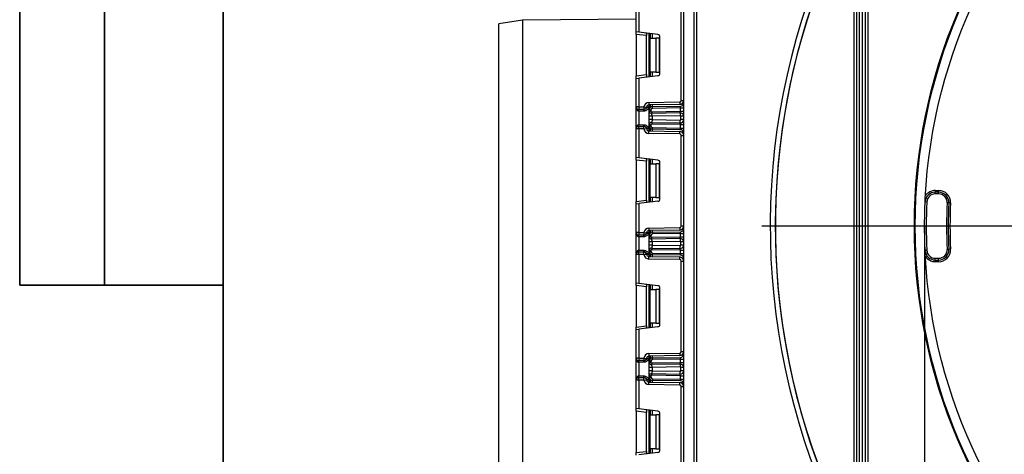
# Model space of a CAD drawing. Units: millimetres. Extents: x 6 to 418, y -29 to 291.
# Drawn here: x 8 to 66, y 161 to 187 of the extents above; entities that cross this region are included whole.
import ezdxf

# ---------------------------------------------------------------- set-up
doc = ezdxf.new("R2010")
doc.units = ezdxf.units.MM
doc.layers.add('FORMAT', color=7, linetype='Continuous')
doc.styles.add('SLDTEXTSTYLE1', font='TXT', dxfattribs={"width": 0.7})
doc.dimstyles.new('SLDDIMSTYLE0', dxfattribs={"dimtxt": 3.393075, "dimasz": 5, "dimexe": 0, "dimexo": 0.0625, "dimgap": 0.848269, "dimtad": 2, "dimdec": 4, "dimlfac": 5, "dimrnd": 1e-09, "dimzin": 12, "dimdsep": 46, "dimtxsty": 'SLDTEXTSTYLE1', "dimsah": 1, "dimcen": 0.09, "dimadec": 0, "dimazin": 3, "dimtfac": 1, "dimtdec": 4, "dimtofl": 0, "dimtmove": 0, "dimatfit": 3, "dimfxl": 0, "dimfrac": 2, "dimtolj": 1, "dimtzin": 12, "dimarcsym": 0})
doc.dimstyles.new('SLDDIMSTYLE3', dxfattribs={"dimtxt": 3.393075, "dimasz": 5, "dimexe": 0, "dimexo": 0.0625, "dimgap": 0.848269, "dimtad": 0, "dimtih": 1, "dimtoh": 1, "dimdec": 4, "dimlfac": 5, "dimrnd": 1e-09, "dimzin": 12, "dimdsep": 46, "dimtxsty": 'SLDTEXTSTYLE1', "dimsah": 1, "dimcen": 0, "dimadec": 0, "dimazin": 3, "dimtfac": 1, "dimtdec": 4, "dimtmove": 0, "dimatfit": 3, "dimfxl": 0, "dimfrac": 2, "dimtolj": 1, "dimtzin": 12, "dimarcsym": 0})

# ---------------------------------------------------------------- blocks, each defined once
blk = doc.blocks.new('_D_15')
at = {"layer": 'FORMAT'}
for p, q in [((61.356, 174.482), (61.356, 91.151)), ((124.756, 174.482), (124.756, 91.151)), ((61.356, 92.151), (124.756, 92.151))]:
    blk.add_line(p, q, dxfattribs=at)
for points in [[(61.356, 92.151), (66.356, 91.711), (66.356, 92.591)], [(124.756, 92.151), (119.756, 92.591), (119.756, 91.711)]]:
    blk.add_solid(points, dxfattribs=at)
at = {"layer": 'FORMAT', "char_height": 3.3931, "attachment_point": 1, "style": 'SLDTEXTSTYLE1'}
for s, insert in [('%%c', (86.697, 96.525)), ('315', (91.617, 96.525))]:
    blk.add_mtext(s, dxfattribs=dict(at, insert=insert))
blk = doc.blocks.new('_D_16')
at = {"layer": 'FORMAT'}
for p, q in [((118.515, 205.98), (124.802, 213.757)), ((118.515, 205.98), (67.597, 142.985)), ((67.597, 142.985), (47.833, 118.533)), ((47.833, 118.533), (34.808, 118.533))]:
    blk.add_line(p, q, dxfattribs=at)
blk.add_arc((93.056, 174.482), 40.5, 49.6374, 221.48139, dxfattribs=at)
for points in [[(118.515, 205.98), (122.001, 209.592), (121.316, 210.145)], [(67.597, 142.985), (64.112, 139.373), (64.797, 138.82)]]:
    blk.add_solid(points, dxfattribs=at)
at = {"layer": 'FORMAT', "char_height": 3.3931, "attachment_point": 1, "style": 'SLDTEXTSTYLE1'}
for s, insert in [('%%c', (34.808, 122.907)), ('400', (39.728, 122.907))]:
    blk.add_mtext(s, dxfattribs=dict(at, insert=insert))
blk = doc.blocks.new('SW_CENTERMARKSYMBOL_2')
at = {"layer": 'FORMAT', "color": 0}
blk.add_line((-1, 0), (-41.3, 0), dxfattribs=at)

msp = doc.modelspace()

# ---------------------------------------------------------------- linework, layer by layer
at = {"color": 7, "linetype": 'Continuous', "lineweight": 25}
for p, q in [((47.156408, 129.502403), (47.156408, 236.882403)), ((47.756408, 236.882403), (47.756408, 129.502403)), ((47.906408, 188.582403), (47.906408, 150.832403)), ((57.206408, 155.640229), (57.206408, 188.582403)), ((57.356408, 151.560595), (57.356408, 188.582403)), ((57.506408, 188.582403), (57.506408, 151.3265)), ((44.356408, 185.947634), (44.356408, 187.632403)), ((44.506408, 187.632403), (44.506408, 185.929217)), ((57.706408, 151.3265), (57.706408, 187.582403)), ((57.856408, 187.582403), (57.856408, 151.560595)), ((58.006408, 187.582403), (58.006408, 154.19084)), ((47.006408, 181.904917), (47.006408, 187.246555)), ((37.656354, 186.64262), (36.256408, 186.430403)), ((36.256408, 170.782403), (36.256408, 186.430403)), ((44.356408, 186.70109), (37.656354, 186.64262)), ((37.656354, 186.64262), (37.656354, 154.922185)), ((44.506408, 185.929217), (44.356408, 185.947634)), ((44.356408, 185.798752), (44.356408, 185.947634)), ((44.956408, 185.725082), (44.356408, 185.798752)), ((44.356408, 185.798752), (44.356408, 183.352719)), ((45.624688, 185.791909), (44.506408, 185.929217)), ((44.956408, 185.835038), (44.956408, 185.725082)), ((45.118408, 185.575736), (45.118408, 185.854072)), ((44.956408, 183.42639), (44.956408, 185.725082)), ((45.118408, 185.575736), (45.162341, 185.575736)), ((45.118408, 183.575736), (45.118408, 185.575736)), ((45.162341, 185.575736), (45.162341, 183.575736)), ((45.162341, 185.575736), (45.518408, 185.575736)), ((45.518408, 185.575736), (45.518408, 183.575736)), ((45.718408, 185.575736), (45.518408, 185.575736)), ((45.718408, 183.575736), (45.718408, 185.575736)), ((45.756408, 183.508445), (45.756408, 185.643027)), ((45.162341, 183.575736), (45.118408, 183.575736)), ((45.118408, 183.297399), (45.118408, 183.575736)), ((45.518408, 183.575736), (45.162341, 183.575736)), ((45.518408, 183.575736), (45.718408, 183.575736)), ((44.356408, 183.352719), (44.956408, 183.42639)), ((44.356408, 183.203837), (44.356408, 183.352719)), ((44.356408, 183.203837), (44.506408, 183.222255)), ((44.356408, 181.519069), (44.356408, 183.203837)), ((45.624688, 183.359563), (44.506408, 183.222255)), ((44.506408, 183.222255), (44.506408, 181.519069)), ((44.956408, 183.42639), (44.956408, 183.316434)), ((45.101172, 181.783218), (46.917978, 181.81493)), ((45.101172, 181.783218), (45.10379, 181.633241)), ((46.917978, 181.81493), (46.920596, 181.664953)), ((47.006408, 181.904917), (47.156408, 181.904917)), ((44.506408, 181.519069), (44.356408, 181.519069)), ((44.356408, 180.219069), (44.356408, 181.519069)), ((44.506408, 181.519069), (44.808552, 181.519069)), ((44.506408, 181.519069), (44.506408, 181.369069)), ((44.808552, 181.369069), (44.506408, 181.369069)), ((44.506408, 181.269069), (44.506408, 181.369069)), ((44.810604, 181.269069), (44.506408, 181.269069)), ((44.506408, 181.269069), (44.506408, 180.469069)), ((44.808552, 181.519069), (44.95748, 181.501166)), ((44.808552, 181.519069), (44.808552, 181.369069)), ((44.810604, 181.269069), (44.810604, 181.369069)), ((46.920596, 181.664953), (45.10379, 181.633241)), ((45.118408, 181.335211), (45.118408, 181.633496)), ((45.118408, 181.284148), (45.118408, 181.335211)), ((45.218408, 181.335211), (45.118408, 181.335211)), ((45.218408, 181.284148), (45.118408, 181.284148)), ((45.218408, 181.335211), (45.218408, 181.284148)), ((45.26928, 181.234155), (46.956408, 181.263604)), ((45.26928, 181.234155), (45.271025, 181.13417)), ((46.952917, 181.163528), (45.271025, 181.13417)), ((45.314917, 181.53518), (46.959898, 181.563894)), ((45.316662, 181.435196), (45.314917, 181.53518)), ((46.956408, 181.463817), (45.316662, 181.435196)), ((46.952917, 181.163528), (46.956408, 181.263604)), ((46.952917, 181.163528), (46.955884, 180.993554)), ((46.956408, 181.463817), (46.959898, 181.563894)), ((46.956408, 181.463817), (47.156408, 181.463817)), ((46.956408, 181.263604), (46.956408, 181.463817)), ((46.956408, 181.263604), (47.156408, 181.263604)), ((45.118408, 180.773264), (45.118408, 180.964448)), ((45.271025, 180.603541), (45.26928, 180.503557)), ((45.271025, 180.603541), (46.952917, 180.574184)), ((46.955884, 180.993554), (45.288408, 180.964448)), ((45.288408, 180.964448), (45.288408, 180.773264)), ((45.288408, 180.773264), (46.955884, 180.744158)), ((46.952917, 180.574184), (46.955884, 180.744158)), ((46.956408, 180.474108), (46.952917, 180.574184)), ((46.986408, 180.774153), (46.986408, 180.963558)), ((47.156408, 180.963558), (46.986408, 180.963558)), ((47.156408, 180.774153), (46.986408, 180.774153)), ((44.506408, 180.219069), (44.356408, 180.219069)), ((44.356408, 178.534301), (44.356408, 180.219069)), ((44.506408, 180.369069), (44.506408, 180.469069)), ((44.506408, 180.469069), (44.810604, 180.469069)), ((44.506408, 180.219069), (44.506408, 180.369069)), ((44.506408, 180.369069), (44.808552, 180.369069)), ((44.808552, 180.219069), (44.506408, 180.219069)), ((44.506408, 180.219069), (44.506408, 178.515883)), ((44.808552, 180.219069), (44.808552, 180.369069)), ((44.808552, 180.219069), (44.95748, 180.236972)), ((44.810604, 180.369069), (44.810604, 180.469069)), ((45.101172, 179.954921), (45.10379, 180.104898)), ((45.10379, 180.104898), (46.920596, 180.073185)), ((45.118408, 180.453564), (45.218408, 180.453564)), ((45.118408, 180.402928), (45.118408, 180.453564)), ((45.118408, 180.402928), (45.218408, 180.402928)), ((45.118408, 180.104643), (45.118408, 180.402928)), ((45.218408, 180.453564), (45.218408, 180.402928)), ((46.956408, 180.474108), (45.26928, 180.503557)), ((45.314917, 180.202958), (45.316662, 180.302943)), ((46.959898, 180.174245), (45.314917, 180.202958)), ((45.316662, 180.302943), (46.956408, 180.274321)), ((46.917978, 179.923208), (46.920596, 180.073185)), ((46.956408, 180.274321), (46.956408, 180.474108)), ((46.956408, 180.474108), (47.156408, 180.474108)), ((46.956408, 180.274321), (47.156408, 180.274321)), ((46.959898, 180.174245), (46.956408, 180.274321)), ((46.917978, 179.923208), (45.101172, 179.954921)), ((47.006408, 174.491583), (47.006408, 179.833222)), ((47.006408, 179.833222), (47.156408, 179.833222)), ((44.506408, 178.515883), (44.356408, 178.534301)), ((44.356408, 178.385419), (44.356408, 178.534301)), ((44.956408, 178.311748), (44.356408, 178.385419)), ((44.356408, 178.385419), (44.356408, 175.939386)), ((45.624688, 178.378576), (44.506408, 178.515883)), ((44.956408, 178.421704), (44.956408, 178.311748)), ((44.956408, 176.013057), (44.956408, 178.311748)), ((45.118408, 178.162403), (45.118408, 178.440739)), ((45.118408, 178.162403), (45.162341, 178.162403)), ((45.118408, 176.162403), (45.118408, 178.162403)), ((45.162341, 178.162403), (45.162341, 176.162403)), ((45.162341, 178.162403), (45.518408, 178.162403)), ((45.518408, 178.162403), (45.518408, 176.162403)), ((45.718408, 178.162403), (45.518408, 178.162403)), ((45.718408, 176.162403), (45.718408, 178.162403)), ((45.756408, 176.095111), (45.756408, 178.229694)), ((61.987935, 176.582403), (61.987935, 176.482403)), ((61.987935, 176.582403), (62.188139, 176.582403)), ((62.188139, 176.582403), (62.188139, 176.482403)), ((44.356408, 175.939386), (44.956408, 176.013057)), ((44.356408, 175.790504), (44.356408, 175.939386)), ((45.624688, 175.946229), (44.506408, 175.808922)), ((44.956408, 176.013057), (44.956408, 175.903101)), ((45.162341, 176.162403), (45.118408, 176.162403)), ((45.118408, 175.884066), (45.118408, 176.162403)), ((45.518408, 176.162403), (45.162341, 176.162403)), ((45.518408, 176.162403), (45.718408, 176.162403)), ((62.188139, 176.482403), (61.987935, 176.482403)), ((61.987935, 176.382403), (61.987935, 176.482403)), ((62.188139, 176.382403), (61.987935, 176.382403)), ((62.188139, 176.382403), (62.188139, 176.482403)), ((44.356408, 175.790504), (44.506408, 175.808922)), ((44.356408, 174.105736), (44.356408, 175.790504)), ((44.506408, 175.808922), (44.506408, 174.105736)), ((61.488442, 175.904911), (61.388543, 175.909412)), ((62.787523, 175.855218), (62.687626, 175.859749)), ((62.88742, 175.850687), (62.787523, 175.855218)), ((45.101172, 174.369884), (46.917978, 174.401597)), ((45.101172, 174.369884), (45.10379, 174.219907)), ((46.920596, 174.25162), (45.10379, 174.219907)), ((45.118408, 173.921877), (45.118408, 174.220162)), ((46.917978, 174.401597), (46.920596, 174.25162)), ((47.006408, 174.491583), (47.156408, 174.491583)), ((44.506408, 174.105736), (44.356408, 174.105736)), ((44.356408, 172.805736), (44.356408, 174.105736)), ((44.506408, 174.105736), (44.808552, 174.105736)), ((44.506408, 174.105736), (44.506408, 173.955736)), ((44.808552, 173.955736), (44.506408, 173.955736)), ((44.506408, 173.855736), (44.506408, 173.955736)), ((44.810604, 173.855736), (44.506408, 173.855736)), ((44.506408, 173.855736), (44.506408, 173.055736)), ((44.808552, 174.105736), (44.95748, 174.087833)), ((44.808552, 174.105736), (44.808552, 173.955736)), ((44.810604, 173.855736), (44.810604, 173.955736)), ((45.118408, 173.921877), (45.218408, 173.921877)), ((45.118408, 173.870784), (45.118408, 173.921877)), ((45.118408, 173.870784), (45.218408, 173.870784)), ((45.218408, 173.921877), (45.218408, 173.870784)), ((45.26928, 173.820791), (46.956408, 173.85024)), ((45.271025, 173.720807), (45.26928, 173.820791)), ((46.952917, 173.750164), (45.271025, 173.720807)), ((45.314917, 174.121847), (46.959898, 174.15056)), ((45.314917, 174.121847), (45.316662, 174.021862)), ((46.956408, 174.050484), (45.316662, 174.021862)), ((46.952917, 173.750164), (46.956408, 173.85024)), ((46.952917, 173.750164), (46.955884, 173.58019)), ((46.956408, 174.050484), (46.959898, 174.15056)), ((46.956408, 174.050484), (47.156408, 174.050484)), ((46.956408, 173.85024), (46.956408, 174.050484)), ((46.956408, 173.85024), (47.156408, 173.85024)), ((44.506408, 172.955736), (44.506408, 173.055736)), ((44.506408, 173.055736), (44.810604, 173.055736)), ((44.810604, 172.955736), (44.810604, 173.055736)), ((45.118408, 173.3599), (45.118408, 173.551084)), ((45.118408, 173.0402), (45.218408, 173.0402)), ((45.118408, 172.989594), (45.118408, 173.0402)), ((45.218408, 173.0402), (45.218408, 172.989594)), ((45.271025, 173.190178), (45.26928, 173.090193)), ((46.956408, 173.060744), (45.26928, 173.090193)), ((45.271025, 173.190178), (46.952917, 173.16082)), ((46.955884, 173.58019), (45.288408, 173.551084)), ((45.288408, 173.551084), (45.288408, 173.3599)), ((45.288408, 173.3599), (46.955884, 173.330794)), ((46.952917, 173.16082), (46.955884, 173.330794)), ((46.956408, 173.060744), (46.952917, 173.16082)), ((46.956408, 172.860988), (46.956408, 173.060744)), ((46.956408, 173.060744), (47.156408, 173.060744)), ((47.156408, 173.550195), (46.986408, 173.550195)), ((46.986408, 173.36079), (46.986408, 173.550195)), ((47.156408, 173.36079), (46.986408, 173.36079)), ((61.488442, 173.059894), (61.388543, 173.055393)), ((62.787523, 173.109587), (62.687626, 173.105056)), ((62.88742, 173.114118), (62.787523, 173.109587)), ((44.506408, 172.805736), (44.356408, 172.805736)), ((44.356408, 171.120968), (44.356408, 172.805736)), ((44.506408, 172.805736), (44.506408, 172.955736)), ((44.506408, 172.955736), (44.808552, 172.955736)), ((44.506408, 172.805736), (44.506408, 171.10255)), ((44.808552, 172.805736), (44.506408, 172.805736)), ((44.808552, 172.805736), (44.808552, 172.955736)), ((44.808552, 172.805736), (44.95748, 172.823639)), ((45.101172, 172.541587), (45.10379, 172.691564)), ((46.917978, 172.509875), (45.101172, 172.541587)), ((45.10379, 172.691564), (46.920596, 172.659852)), ((45.118408, 172.989594), (45.218408, 172.989594)), ((45.118408, 172.691309), (45.118408, 172.989594)), ((45.314917, 172.789625), (45.316662, 172.889609)), ((46.959898, 172.760911), (45.314917, 172.789625)), ((45.316662, 172.889609), (46.956408, 172.860988)), ((46.917978, 172.509875), (46.920596, 172.659852)), ((46.956408, 172.860988), (47.156408, 172.860988)), ((46.959898, 172.760911), (46.956408, 172.860988)), ((61.987935, 172.482403), (61.987935, 172.582403)), ((61.987935, 172.582403), (62.188139, 172.582403)), ((61.987935, 172.382403), (61.987935, 172.482403)), ((61.987935, 172.482403), (62.188139, 172.482403)), ((62.188139, 172.482403), (62.188139, 172.582403)), ((62.188139, 172.382403), (62.188139, 172.482403)), ((47.006408, 167.07825), (47.006408, 172.419889)), ((47.006408, 172.419889), (47.156408, 172.419889)), ((62.188139, 172.382403), (61.987935, 172.382403)), ((36.256408, 155.134403), (36.256408, 170.782403)), ((44.506408, 171.10255), (44.356408, 171.120968)), ((44.356408, 170.972086), (44.356408, 171.120968)), ((44.956408, 170.898415), (44.356408, 170.972086)), ((44.356408, 170.972086), (44.356408, 168.526053)), ((45.624688, 170.965242), (44.506408, 171.10255)), ((44.956408, 171.008371), (44.956408, 170.898415)), ((44.956408, 168.599723), (44.956408, 170.898415)), ((45.118408, 170.749069), (45.118408, 171.027406)), ((45.118408, 170.749069), (45.162341, 170.749069)), ((45.118408, 168.749069), (45.118408, 170.749069)), ((45.162341, 170.749069), (45.162341, 168.749069)), ((45.162341, 170.749069), (45.518408, 170.749069)), ((45.518408, 170.749069), (45.518408, 168.749069)), ((45.718408, 170.749069), (45.518408, 170.749069)), ((45.718408, 168.749069), (45.718408, 170.749069)), ((45.756408, 168.681778), (45.756408, 170.81636)), ((44.356408, 168.526053), (44.956408, 168.599723)), ((44.356408, 168.377171), (44.356408, 168.526053)), ((44.356408, 168.377171), (44.506408, 168.395588)), ((44.356408, 166.692403), (44.356408, 168.377171)), ((45.624688, 168.532896), (44.506408, 168.395588)), ((44.506408, 168.395588), (44.506408, 166.692403)), ((44.956408, 168.599723), (44.956408, 168.489768)), ((45.162341, 168.749069), (45.118408, 168.749069)), ((45.118408, 168.470733), (45.118408, 168.749069)), ((45.518408, 168.749069), (45.162341, 168.749069)), ((45.518408, 168.749069), (45.718408, 168.749069)), ((44.506408, 166.692403), (44.356408, 166.692403)), ((44.356408, 165.392403), (44.356408, 166.692403)), ((44.506408, 166.692403), (44.808552, 166.692403)), ((44.506408, 166.692403), (44.506408, 166.542403)), ((44.808552, 166.692403), (44.95748, 166.6745)), ((44.808552, 166.692403), (44.808552, 166.542403)), ((45.101172, 166.956551), (46.917978, 166.988264)), ((45.101172, 166.956551), (45.10379, 166.806574)), ((46.920596, 166.838286), (45.10379, 166.806574)), ((45.118408, 166.508544), (45.118408, 166.806829)), ((45.314917, 166.708514), (46.959898, 166.737227)), ((45.316662, 166.608529), (45.314917, 166.708514)), ((46.956408, 166.637151), (45.316662, 166.608529)), ((46.917978, 166.988264), (46.920596, 166.838286)), ((46.956408, 166.637151), (46.959898, 166.737227)), ((46.956408, 166.436877), (46.956408, 166.637151)), ((46.956408, 166.637151), (47.156408, 166.637151)), ((47.006408, 167.07825), (47.156408, 167.07825)), ((44.808552, 166.542403), (44.506408, 166.542403)), ((44.506408, 166.442403), (44.506408, 166.542403)), ((44.810604, 166.442403), (44.506408, 166.442403)), ((44.506408, 166.442403), (44.506408, 165.642403)), ((44.810604, 166.442403), (44.810604, 166.542403)), ((45.118408, 166.45742), (45.118408, 166.508544)), ((45.218408, 166.508544), (45.118408, 166.508544)), ((45.218408, 166.45742), (45.118408, 166.45742)), ((45.118408, 165.946536), (45.118408, 166.13772)), ((45.218408, 166.508544), (45.218408, 166.45742)), ((45.26928, 166.407428), (46.956408, 166.436877)), ((45.26928, 166.407428), (45.271025, 166.307443)), ((46.952917, 166.3368), (45.271025, 166.307443)), ((46.955884, 166.166826), (45.288408, 166.13772)), ((45.288408, 166.13772), (45.288408, 165.946536)), ((46.952917, 166.3368), (46.956408, 166.436877)), ((46.952917, 166.3368), (46.955884, 166.166826)), ((46.956408, 166.436877), (47.156408, 166.436877)), ((46.986408, 165.947426), (46.986408, 166.136831)), ((47.156408, 166.136831), (46.986408, 166.136831)), ((44.506408, 165.542403), (44.506408, 165.642403)), ((44.506408, 165.642403), (44.810604, 165.642403)), ((44.506408, 165.392403), (44.506408, 165.542403)), ((44.506408, 165.542403), (44.808552, 165.542403)), ((44.808552, 165.392403), (44.808552, 165.542403)), ((44.810604, 165.542403), (44.810604, 165.642403)), ((45.118408, 165.576261), (45.118408, 165.626837)), ((45.218408, 165.626837), (45.118408, 165.626837)), ((45.218408, 165.576261), (45.118408, 165.576261)), ((45.118408, 165.277976), (45.118408, 165.576261)), ((45.218408, 165.626837), (45.218408, 165.576261)), ((45.26928, 165.676829), (45.271025, 165.776814)), ((46.956408, 165.64738), (45.26928, 165.676829)), ((45.271025, 165.776814), (46.952917, 165.747456)), ((45.288408, 165.946536), (46.955884, 165.91743)), ((45.316662, 165.476276), (45.314917, 165.376291)), ((45.316662, 165.476276), (46.956408, 165.447654)), ((46.952917, 165.747456), (46.955884, 165.91743)), ((46.956408, 165.64738), (46.952917, 165.747456)), ((46.956408, 165.447654), (46.956408, 165.64738)), ((46.956408, 165.64738), (47.156408, 165.64738)), ((47.156408, 165.947426), (46.986408, 165.947426)), ((44.506408, 165.392403), (44.356408, 165.392403)), ((44.356408, 163.707634), (44.356408, 165.392403)), ((44.506408, 165.392403), (44.506408, 163.689217)), ((44.808552, 165.392403), (44.506408, 165.392403)), ((44.808552, 165.392403), (44.95748, 165.410305)), ((45.101172, 165.128254), (45.10379, 165.278231)), ((46.917978, 165.096541), (45.101172, 165.128254)), ((45.10379, 165.278231), (46.920596, 165.246519)), ((46.959898, 165.347578), (45.314917, 165.376291)), ((46.917978, 165.096541), (46.920596, 165.246519)), ((46.959898, 165.347578), (46.956408, 165.447654)), ((46.956408, 165.447654), (47.156408, 165.447654)), ((47.006408, 159.664917), (47.006408, 165.006555)), ((47.006408, 165.006555), (47.156408, 165.006555)), ((44.506408, 163.689217), (44.356408, 163.707634)), ((44.356408, 163.558752), (44.356408, 163.707634)), ((44.956408, 163.485082), (44.356408, 163.558752)), ((44.356408, 163.558752), (44.356408, 161.112719)), ((45.624688, 163.551909), (44.506408, 163.689217)), ((44.956408, 163.595038), (44.956408, 163.485082)), ((44.956408, 161.18639), (44.956408, 163.485082)), ((45.118408, 163.335736), (45.118408, 163.614072)), ((45.118408, 163.335736), (45.162341, 163.335736)), ((45.118408, 161.335736), (45.118408, 163.335736)), ((45.162341, 163.335736), (45.162341, 161.335736)), ((45.162341, 163.335736), (45.518408, 163.335736)), ((45.518408, 163.335736), (45.518408, 161.335736)), ((45.718408, 163.335736), (45.518408, 163.335736)), ((45.718408, 161.335736), (45.718408, 163.335736)), ((45.756408, 161.268445), (45.756408, 163.403027)), ((44.356408, 161.112719), (44.956408, 161.18639)), ((44.356408, 160.963837), (44.356408, 161.112719)), ((45.624688, 161.119563), (44.506408, 160.982255)), ((44.956408, 161.18639), (44.956408, 161.076434)), ((45.162341, 161.335736), (45.118408, 161.335736)), ((45.118408, 161.057399), (45.118408, 161.335736)), ((45.518408, 161.335736), (45.162341, 161.335736)), ((45.518408, 161.335736), (45.718408, 161.335736))]:
    msp.add_line(p, q, dxfattribs=at)
at = {"color": 8, "linetype": 'Continuous', "lineweight": 25}
for p, q in [((45.106408, 185.855546), (45.106408, 183.295926)), ((45.168199, 185.847959), (45.168199, 185.575736)), ((45.168616, 185.575736), (45.168616, 185.847908)), ((45.288824, 185.833148), (45.288824, 185.575736)), ((45.168199, 183.575736), (45.168199, 183.303513)), ((45.168616, 183.303564), (45.168616, 183.575736)), ((45.288824, 183.575736), (45.288824, 183.318324)), ((44.960744, 181.519069), (45.106408, 181.519069)), ((45.106408, 181.633286), (45.106408, 181.519069)), ((45.168199, 181.634365), (45.168199, 181.467262)), ((45.168616, 181.467734), (45.168616, 181.634372)), ((45.288824, 181.63647), (45.288824, 181.533011)), ((45.106408, 180.219069), (44.960744, 180.219069)), ((45.106408, 180.219069), (45.106408, 180.104852)), ((45.168199, 180.270876), (45.168199, 180.103773)), ((45.168616, 180.103766), (45.168616, 180.270404)), ((45.288824, 180.205128), (45.288824, 180.101668)), ((45.106408, 178.442212), (45.106408, 175.882593)), ((45.168199, 178.434625), (45.168199, 178.162403)), ((45.168616, 178.162403), (45.168616, 178.434574)), ((45.288824, 178.419815), (45.288824, 178.162403)), ((45.168199, 176.162403), (45.168199, 175.89018)), ((45.168616, 175.890231), (45.168616, 176.162403)), ((45.288824, 176.162403), (45.288824, 175.90499)), ((45.106408, 174.219953), (45.106408, 174.105736)), ((45.168199, 174.221032), (45.168199, 174.053929)), ((45.168616, 174.054401), (45.168616, 174.221039)), ((45.288824, 174.223137), (45.288824, 174.119677)), ((44.960744, 174.105736), (45.106408, 174.105736)), ((45.106408, 172.805736), (44.960744, 172.805736)), ((45.106408, 172.805736), (45.106408, 172.691519)), ((45.168199, 172.857543), (45.168199, 172.69044)), ((45.168616, 172.690433), (45.168616, 172.857071)), ((45.288824, 172.791794), (45.288824, 172.688335)), ((45.106408, 171.028879), (45.106408, 168.469259)), ((45.168199, 171.021292), (45.168199, 170.749069)), ((45.168616, 170.749069), (45.168616, 171.021241)), ((45.288824, 171.006481), (45.288824, 170.749069)), ((45.168199, 168.749069), (45.168199, 168.476846)), ((45.168616, 168.476897), (45.168616, 168.749069)), ((45.288824, 168.749069), (45.288824, 168.491657)), ((44.960744, 166.692403), (45.106408, 166.692403)), ((45.106408, 166.80662), (45.106408, 166.692403)), ((45.168199, 166.807698), (45.168199, 166.640595)), ((45.168616, 166.641067), (45.168616, 166.807705)), ((45.288824, 166.809804), (45.288824, 166.706344)), ((45.106408, 165.392403), (44.960744, 165.392403)), ((45.106408, 165.392403), (45.106408, 165.278185)), ((45.168199, 165.44421), (45.168199, 165.277107)), ((45.168616, 165.2771), (45.168616, 165.443738)), ((45.288824, 165.378461), (45.288824, 165.275001)), ((45.106408, 163.615546), (45.106408, 161.055926)), ((45.168199, 163.607959), (45.168199, 163.335736)), ((45.168616, 163.335736), (45.168616, 163.607908)), ((45.288824, 163.593148), (45.288824, 163.335736)), ((45.168199, 161.335736), (45.168199, 161.063513)), ((45.168616, 161.063564), (45.168616, 161.335736)), ((45.288824, 161.335736), (45.288824, 161.078324))]:
    msp.add_line(p, q, dxfattribs=at)
at = {"color": 7, "linetype": 'Continuous', "lineweight": 25}
for radius in [32.3, 32.247102, 31.7]:
    msp.add_circle((93.056408, 174.482403), radius, dxfattribs=at)
for centre, radius, start, end in [((93.056408, 174.482403), 40.8, 159.57050834, 208.93013029), ((93.056408, 174.482403), 40.5, 159.41234026, 208.15269536), ((45.606408, 185.643027), 0.15, 0, 83), ((45.606408, 183.508445), 0.15, 277, 0), ((45.106408, 181.483263), 0.3, 91, 173.1452684), ((46.916408, 181.904917), 0.09, 271, 0), ((46.916408, 181.904917), 0.24, 271, 0), ((46.956408, 181.763863), 0.2, 271, 0), ((44.506408, 181.519069), 0.15, 180, 270), ((44.808552, 181.519069), 0.15, 270, 353.1452684), ((45.106408, 181.483263), 0.15, 91, 173.1452684), ((45.318408, 181.335211), 0.2, 91, 180), ((45.268408, 181.284148), 0.15, 180, 271), ((45.318408, 181.335211), 0.1, 91, 180), ((45.268408, 181.284148), 0.05, 180, 271), ((46.956408, 180.963558), 0.2, 360, 91), ((45.268408, 180.453564), 0.15, 89, 180), ((46.956408, 180.774153), 0.2, 269, 0), ((46.956408, 180.963558), 0.03, 0, 91), ((46.956408, 180.774153), 0.03, 269, 0), ((44.506408, 180.219069), 0.15, 90, 180), ((44.808552, 180.219069), 0.15, 6.8547316, 90), ((45.106408, 180.254875), 0.3, 186.8547316, 269), ((45.106408, 180.254875), 0.15, 186.8547316, 269), ((45.318408, 180.402928), 0.2, 180, 269), ((45.268408, 180.453564), 0.05, 89, 180), ((45.318408, 180.402928), 0.1, 180, 269), ((46.916408, 179.833222), 0.24, 0, 89), ((46.956408, 179.974275), 0.2, 0, 89), ((46.916408, 179.833222), 0.09, 0, 89), ((45.606408, 178.229694), 0.15, 0, 83), ((61.987935, 175.882403), 0.7, 90, 146.08663573), ((62.188139, 175.882403), 0.7, 357.40318576, 90), ((45.606408, 176.095111), 0.15, 277, 0), ((61.987935, 175.882403), 0.6, 90, 177.41989686), ((61.987935, 175.882403), 0.5, 90, 177.41989686), ((62.188139, 175.882403), 0.6, 357.40318576, 90), ((62.188139, 175.882403), 0.5, 357.40318576, 90), ((93.056408, 174.482403), 31.6, 177.41989686, 182.58010314), ((93.056408, 174.482403), 30.4, 177.40318576, 182.59681424), ((93.056408, 174.482403), 30.3, 177.40318576, 182.59681424), ((93.056408, 174.482403), 30.2, 177.40318576, 182.59681424), ((45.106408, 174.06993), 0.3, 91, 173.1452684), ((45.106408, 174.06993), 0.15, 91, 173.1452684), ((46.916408, 174.491583), 0.09, 271, 0), ((46.916408, 174.491583), 0.24, 271, 0), ((46.956408, 174.35053), 0.2, 271, 0), ((44.506408, 174.105736), 0.15, 180, 270), ((44.808552, 174.105736), 0.15, 270, 353.1452684), ((45.318408, 173.921877), 0.2, 91, 180), ((45.268408, 173.870784), 0.15, 180, 271), ((45.318408, 173.921877), 0.1, 91, 180), ((45.268408, 173.870784), 0.05, 180, 271), ((46.956408, 173.550195), 0.2, 0, 91), ((45.268408, 173.0402), 0.15, 89, 180), ((45.268408, 173.0402), 0.05, 89, 180), ((46.956408, 173.36079), 0.2, 269, 0), ((46.956408, 173.550195), 0.03, 0, 91), ((46.956408, 173.36079), 0.03, 269, 0), ((61.987935, 173.082403), 0.6, 182.58010314, 270), ((61.987935, 173.082403), 0.5, 182.58010314, 270), ((62.188139, 173.082403), 0.7, 270, 2.59681424), ((62.188139, 173.082403), 0.6, 270, 2.59681424), ((62.188139, 173.082403), 0.5, 270, 2.59681424), ((44.506408, 172.805736), 0.15, 90, 180), ((44.808552, 172.805736), 0.15, 6.8547316, 90), ((45.106408, 172.841542), 0.3, 186.8547316, 269), ((45.106408, 172.841542), 0.15, 186.8547316, 269), ((45.318408, 172.989594), 0.2, 180, 269), ((45.318408, 172.989594), 0.1, 180, 269), ((46.916408, 172.419889), 0.09, 0, 89), ((46.916408, 172.419889), 0.24, 0, 89), ((46.956408, 172.560942), 0.2, 0, 89), ((61.987935, 173.082403), 0.7, 213.91336427, 270), ((45.606408, 170.81636), 0.15, 0, 83), ((45.606408, 168.681778), 0.15, 277, 0), ((44.506408, 166.692403), 0.15, 180, 270), ((45.106408, 166.656597), 0.3, 91, 173.1452684), ((44.808552, 166.692403), 0.15, 270, 353.1452684), ((45.106408, 166.656597), 0.15, 91, 173.1452684), ((45.318408, 166.508544), 0.2, 91, 180), ((46.916408, 167.07825), 0.09, 271, 0), ((46.916408, 167.07825), 0.24, 271, 0), ((46.956408, 166.937196), 0.2, 271, 0), ((45.268408, 166.45742), 0.15, 180, 271), ((45.318408, 166.508544), 0.1, 91, 180), ((45.268408, 166.45742), 0.05, 180, 271), ((46.956408, 166.136831), 0.2, 360, 91), ((46.956408, 166.136831), 0.03, 0, 91), ((44.506408, 165.392403), 0.15, 90, 180), ((44.808552, 165.392403), 0.15, 6.8547316, 90), ((45.268408, 165.626837), 0.15, 89, 180), ((45.318408, 165.576261), 0.2, 180, 269), ((45.268408, 165.626837), 0.05, 89, 180), ((45.318408, 165.576261), 0.1, 180, 269), ((46.956408, 165.947426), 0.2, 269, 0), ((46.956408, 165.947426), 0.03, 269, 0), ((45.106408, 165.428208), 0.3, 186.8547316, 269), ((45.106408, 165.428208), 0.15, 186.8547316, 269), ((46.916408, 165.006555), 0.09, 0, 89), ((46.916408, 165.006555), 0.24, 0, 89), ((46.956408, 165.147609), 0.2, 0, 89), ((45.606408, 163.403027), 0.15, 0, 83), ((45.606408, 161.268445), 0.15, 277, 0)]:
    msp.add_arc(centre, radius, start, end, dxfattribs=at)
for centre, start_param, end_param in [((44.506408, 181.519069), 1.570796327, 3.141592654), ((44.506408, 180.219069), 0, 1.570796327), ((44.506408, 174.105736), 1.570796327, 3.141592654), ((44.506408, 172.805736), 0, 1.570796327), ((44.506408, 166.692403), 1.570796327, 3.141592654), ((44.506408, 165.392403), 0, 1.570796327)]:
    msp.add_ellipse(centre, major_axis=(0, 0.25), ratio=0.6, start_param=start_param, end_param=end_param, dxfattribs=at)
for points, knots in [([(44.956408, 185.835038), (44.956874, 185.842556), (44.957808, 185.857616), (44.968657, 185.868239), (44.984158, 185.870236), (44.99618, 185.868998), (45.000322, 185.868572)], [0, 0, 0, 0, 0.2889587848, 0.5787964844, 0.8548675438, 1, 1, 1, 1]), ([(45.000322, 183.2829), (44.991863, 183.282215), (44.974903, 183.280842), (44.960851, 183.288989), (44.956693, 183.303081), (44.956467, 183.313634), (44.956408, 183.316434)], [0, 0, 0, 0, 0.306769517, 0.615119103, 0.897857367, 1, 1, 1, 1]), ([(44.810604, 181.369069), (44.826272, 181.370435), (44.861014, 181.373464), (44.913133, 181.39947), (44.962185, 181.438835), (45.017738, 181.478257), (45.070397, 181.502961), (45.101166, 181.516725), (45.106051, 181.51891), (45.106408, 181.519069)], [0, 0, 0, 0, 0.1338892896, 0.2968863678, 0.4958566783, 0.7131501436, 0.9544758336, 0.9966743393, 1, 1, 1, 1]), ([(45.106408, 181.519069), (45.106215, 181.518639), (45.104584, 181.514993), (45.102918, 181.511268), (45.092184, 181.487372), (45.071931, 181.443459), (45.030143, 181.376028), (44.968166, 181.315808), (44.890542, 181.276017), (44.835956, 181.271273), (44.810604, 181.269069)], [0, 0, 0, 0, 0.003432052, 0.029080576, 0.029710951, 0.194147953, 0.381055077, 0.603865259, 0.816012049, 1, 1, 1, 1]), ([(45.118408, 180.964448), (45.118408, 180.98652), (45.118408, 181.029761), (45.118408, 181.091579), (45.118408, 181.1477), (45.118408, 181.210802), (45.118408, 181.272114), (45.118408, 181.280117), (45.118408, 181.284148)], [0, 0, 0, 0, 0.127691908, 0.250153501, 0.37329111, 0.502918693, 0.749683713, 1, 1, 1, 1]), ([(45.118408, 180.453564), (45.118408, 180.4576), (45.118408, 180.465616), (45.118408, 180.526901), (45.118408, 180.589976), (45.118408, 180.646089), (45.118408, 180.707921), (45.118408, 180.751179), (45.118408, 180.773264)], [0, 0, 0, 0, 0.250211757, 0.497063764, 0.626636252, 0.749751869, 0.872235887, 1, 1, 1, 1]), ([(45.288408, 180.964448), (45.288178, 180.984495), (45.287818, 181.01604), (45.284258, 181.055419), (45.280281, 181.08462), (45.276205, 181.108113), (45.272364, 181.128908), (45.271541, 181.132142), (45.271025, 181.13417)], [0, 0, 0, 0, 0.224089739, 0.352604382, 0.491953964, 0.640034579, 0.774184727, 1, 1, 1, 1]), ([(45.288408, 180.773264), (45.288178, 180.753217), (45.287818, 180.721672), (45.284258, 180.682293), (45.280281, 180.653091), (45.276205, 180.629599), (45.272364, 180.608804), (45.271541, 180.60557), (45.271025, 180.603541)], [0, 0, 0, 0, 0.2240885142, 0.3526034627, 0.4919539608, 0.6400358967, 0.774186484, 1, 1, 1, 1]), ([(44.810604, 180.469069), (44.835956, 180.466866), (44.890542, 180.462121), (44.968166, 180.422331), (45.030143, 180.362111), (45.071931, 180.29468), (45.092184, 180.250766), (45.102918, 180.226871), (45.104584, 180.223146), (45.106215, 180.2195), (45.106408, 180.219069)], [0, 0, 0, 0, 0.183987951, 0.396134741, 0.618944923, 0.805852047, 0.970289049, 0.970919424, 0.996567948, 1, 1, 1, 1]), ([(45.106408, 180.219069), (45.106051, 180.219229), (45.101166, 180.221413), (45.070397, 180.235178), (45.017738, 180.259881), (44.962185, 180.299303), (44.913133, 180.338668), (44.861014, 180.364674), (44.826272, 180.367703), (44.810604, 180.369069)], [0, 0, 0, 0, 0.003325661, 0.045524166, 0.286849856, 0.504143322, 0.703113632, 0.86611071, 1, 1, 1, 1]), ([(44.956408, 178.421704), (44.956874, 178.429223), (44.957808, 178.444283), (44.968657, 178.454905), (44.984158, 178.456903), (44.99618, 178.455665), (45.000322, 178.455238)], [0, 0, 0, 0, 0.288958785, 0.578796484, 0.854867544, 1, 1, 1, 1]), ([(45.000322, 175.869567), (44.991863, 175.868882), (44.974903, 175.867509), (44.960851, 175.875656), (44.956693, 175.889748), (44.956467, 175.9003), (44.956408, 175.903101)], [0, 0, 0, 0, 0.306769517, 0.615119103, 0.897857367, 1, 1, 1, 1]), ([(44.810604, 173.955736), (44.826272, 173.957102), (44.861014, 173.960131), (44.913133, 173.986137), (44.962185, 174.025502), (45.017738, 174.064924), (45.070397, 174.089627), (45.101166, 174.103392), (45.106051, 174.105576), (45.106408, 174.105736)], [0, 0, 0, 0, 0.1338892896, 0.2968863678, 0.4958566783, 0.7131501436, 0.9544758336, 0.9966743393, 1, 1, 1, 1]), ([(45.106408, 174.105736), (45.106215, 174.105306), (45.104584, 174.101659), (45.102918, 174.097934), (45.092184, 174.074039), (45.071931, 174.030125), (45.030143, 173.962694), (44.968166, 173.902475), (44.890542, 173.862684), (44.835956, 173.85794), (44.810604, 173.855736)], [0, 0, 0, 0, 0.003432052, 0.029080576, 0.029710951, 0.194147953, 0.381055077, 0.603865259, 0.816012049, 1, 1, 1, 1]), ([(45.118408, 173.551084), (45.118408, 173.573157), (45.118408, 173.616397), (45.118408, 173.678216), (45.118408, 173.734336), (45.118408, 173.797439), (45.118408, 173.85875), (45.118408, 173.866754), (45.118408, 173.870784)], [0, 0, 0, 0, 0.127691908, 0.250153501, 0.37329111, 0.502918693, 0.749683713, 1, 1, 1, 1]), ([(45.288408, 173.551084), (45.288178, 173.571132), (45.287818, 173.602676), (45.284258, 173.642055), (45.280281, 173.671257), (45.276205, 173.694749), (45.272364, 173.715544), (45.271541, 173.718778), (45.271025, 173.720807)], [0, 0, 0, 0, 0.224089739, 0.352604382, 0.491953964, 0.640034579, 0.774184727, 1, 1, 1, 1]), ([(44.810604, 173.055736), (44.835956, 173.053532), (44.890542, 173.048788), (44.968166, 173.008997), (45.030143, 172.948777), (45.071931, 172.881346), (45.092184, 172.837433), (45.102918, 172.813538), (45.104584, 172.809812), (45.106215, 172.806166), (45.106408, 172.805736)], [0, 0, 0, 0, 0.183987951, 0.396134741, 0.618944923, 0.805852047, 0.970289049, 0.970919424, 0.996567948, 1, 1, 1, 1]), ([(45.118408, 173.0402), (45.118408, 173.044236), (45.118408, 173.052253), (45.118408, 173.113537), (45.118408, 173.176612), (45.118408, 173.232725), (45.118408, 173.294558), (45.118408, 173.337815), (45.118408, 173.3599)], [0, 0, 0, 0, 0.250211757, 0.497063764, 0.626636252, 0.749751869, 0.872235887, 1, 1, 1, 1]), ([(45.288408, 173.3599), (45.288178, 173.339853), (45.287818, 173.308308), (45.284258, 173.268929), (45.280281, 173.239728), (45.276205, 173.216235), (45.272364, 173.19544), (45.271541, 173.192206), (45.271025, 173.190178)], [0, 0, 0, 0, 0.224088514, 0.352603463, 0.491953961, 0.640035897, 0.774186484, 1, 1, 1, 1]), ([(45.106408, 172.805736), (45.106051, 172.805895), (45.101166, 172.80808), (45.070397, 172.821844), (45.017738, 172.846548), (44.962185, 172.88597), (44.913133, 172.925335), (44.861014, 172.951341), (44.826272, 172.95437), (44.810604, 172.955736)], [0, 0, 0, 0, 0.003325661, 0.045524166, 0.286849856, 0.504143322, 0.703113632, 0.86611071, 1, 1, 1, 1]), ([(44.956408, 171.008371), (44.956874, 171.015889), (44.957808, 171.03095), (44.968657, 171.041572), (44.984158, 171.043569), (44.99618, 171.042331), (45.000322, 171.041905)], [0, 0, 0, 0, 0.288958785, 0.578796484, 0.854867544, 1, 1, 1, 1]), ([(45.000322, 168.456234), (44.991863, 168.455549), (44.974903, 168.454175), (44.960851, 168.462322), (44.956693, 168.476415), (44.956467, 168.486967), (44.956408, 168.489768)], [0, 0, 0, 0, 0.306769517, 0.615119103, 0.897857367, 1, 1, 1, 1]), ([(44.810604, 166.542403), (44.826272, 166.543769), (44.861014, 166.546797), (44.913133, 166.572803), (44.962185, 166.612169), (45.017738, 166.651591), (45.070397, 166.676294), (45.101166, 166.690059), (45.106051, 166.692243), (45.106408, 166.692403)], [0, 0, 0, 0, 0.1338892896, 0.2968863678, 0.4958566783, 0.7131501436, 0.9544758336, 0.9966743393, 1, 1, 1, 1]), ([(45.106408, 166.692403), (45.106215, 166.691972), (45.104584, 166.688326), (45.102918, 166.684601), (45.092184, 166.660705), (45.071931, 166.616792), (45.030143, 166.549361), (44.968166, 166.489141), (44.890542, 166.449351), (44.835956, 166.444606), (44.810604, 166.442403)], [0, 0, 0, 0, 0.003432052, 0.029080576, 0.029710951, 0.194147953, 0.381055077, 0.603865259, 0.816012049, 1, 1, 1, 1]), ([(45.118408, 166.13772), (45.118408, 166.159793), (45.118408, 166.203033), (45.118408, 166.264852), (45.118408, 166.320972), (45.118408, 166.384075), (45.118408, 166.445387), (45.118408, 166.45339), (45.118408, 166.45742)], [0, 0, 0, 0, 0.127691908, 0.250153501, 0.37329111, 0.502918693, 0.749683713, 1, 1, 1, 1]), ([(45.288408, 166.13772), (45.288178, 166.157768), (45.287818, 166.189312), (45.284258, 166.228691), (45.280281, 166.257893), (45.276205, 166.281385), (45.272364, 166.302181), (45.271541, 166.305414), (45.271025, 166.307443)], [0, 0, 0, 0, 0.224089739, 0.352604382, 0.491953964, 0.640034579, 0.774184727, 1, 1, 1, 1]), ([(44.810604, 165.642403), (44.835956, 165.640199), (44.890542, 165.635454), (44.968166, 165.595664), (45.030143, 165.535444), (45.071931, 165.468013), (45.092184, 165.4241), (45.102918, 165.400204), (45.104584, 165.396479), (45.106215, 165.392833), (45.106408, 165.392403)], [0, 0, 0, 0, 0.183987951, 0.396134741, 0.618944923, 0.805852047, 0.970289049, 0.970919424, 0.996567948, 1, 1, 1, 1]), ([(45.106408, 165.392403), (45.106051, 165.392562), (45.101166, 165.394747), (45.070397, 165.408511), (45.017738, 165.433214), (44.962185, 165.472636), (44.913133, 165.512002), (44.861014, 165.538008), (44.826272, 165.541037), (44.810604, 165.542403)], [0, 0, 0, 0, 0.003325661, 0.045524166, 0.286849856, 0.504143322, 0.703113632, 0.86611071, 1, 1, 1, 1]), ([(45.118408, 165.626837), (45.118408, 165.630872), (45.118408, 165.638889), (45.118408, 165.700173), (45.118408, 165.763248), (45.118408, 165.819361), (45.118408, 165.881194), (45.118408, 165.924451), (45.118408, 165.946536)], [0, 0, 0, 0, 0.250211757, 0.497063764, 0.626636252, 0.749751869, 0.872235887, 1, 1, 1, 1]), ([(45.288408, 165.946536), (45.288178, 165.926489), (45.287818, 165.894945), (45.284258, 165.855566), (45.280281, 165.826364), (45.276205, 165.802872), (45.272364, 165.782076), (45.271541, 165.778842), (45.271025, 165.776814)], [0, 0, 0, 0, 0.224088514, 0.352603463, 0.491953961, 0.640035897, 0.774186484, 1, 1, 1, 1]), ([(44.956408, 163.595038), (44.956874, 163.602556), (44.957808, 163.617616), (44.968657, 163.628239), (44.984158, 163.630236), (44.99618, 163.628998), (45.000322, 163.628572)], [0, 0, 0, 0, 0.288958785, 0.578796484, 0.854867544, 1, 1, 1, 1]), ([(45.000322, 161.0429), (44.991863, 161.042215), (44.974903, 161.040842), (44.960851, 161.048989), (44.956693, 161.063081), (44.956467, 161.073634), (44.956408, 161.076434)], [0, 0, 0, 0, 0.306769517, 0.615119103, 0.897857367, 1, 1, 1, 1])]:
    msp.add_open_spline(points, degree=3, knots=knots, dxfattribs=at)
for points in [[(45.288408, 180.964448), (45.266131, 180.964448), (45.221579, 180.964448), (45.165386, 180.964448), (45.126074, 180.964448), (45.120963, 180.964448), (45.118408, 180.964448)], [(45.288408, 180.773264), (45.266131, 180.773264), (45.221579, 180.773264), (45.165386, 180.773264), (45.126074, 180.773264), (45.120963, 180.773264), (45.118408, 180.773264)], [(45.288408, 173.551084), (45.266131, 173.551084), (45.221579, 173.551084), (45.165386, 173.551084), (45.126074, 173.551084), (45.120963, 173.551084), (45.118408, 173.551084)], [(45.288408, 173.3599), (45.266131, 173.3599), (45.221579, 173.3599), (45.165386, 173.3599), (45.126074, 173.3599), (45.120963, 173.3599), (45.118408, 173.3599)], [(45.288408, 166.13772), (45.266131, 166.13772), (45.221579, 166.13772), (45.165386, 166.13772), (45.126074, 166.13772), (45.120963, 166.13772), (45.118408, 166.13772)], [(45.288408, 165.946536), (45.266131, 165.946536), (45.221579, 165.946536), (45.165386, 165.946536), (45.126074, 165.946536), (45.120963, 165.946536), (45.118408, 165.946536)]]:
    msp.add_open_spline(points, degree=3, dxfattribs=at)
at = {"layer": 'FORMAT', "color": 7, "lineweight": 35}
for p, q in [((8, 291), (8, 171)), ((13, 171), (13, 291)), ((20, 291), (20, 5)), ((8, 171), (20, 171))]:
    msp.add_line(p, q, dxfattribs=at)

# ---------------------------------------------------------------- block references
at = {"layer": 'FORMAT'}
msp.add_blockref('SW_CENTERMARKSYMBOL_2', (93.056408, 174.482403), dxfattribs=at)

# ---------------------------------------------------------------- dimensions: what is measured, and where the dimension line sits
dim = msp.add_diameter_dim_2p(p1=(67.59741, 142.984951), p2=(118.515405, 205.979854), dimstyle='SLDDIMSTYLE3', dxfattribs=at)
dim.commit()
dim.dimension.update_dxf_attribs({"geometry": '_D_16', "text_midpoint": (40.527137, 121.309091), "dimtype": 163})
dim = msp.add_linear_dim(base=(124.756408, 92.151013), p1=(61.356408, 174.482403), p2=(124.756408, 174.482403), text='%%c<>', dimstyle='SLDDIMSTYLE0', dxfattribs=at)
dim.commit()
dim.dimension.update_dxf_attribs({"geometry": '_D_15', "text_midpoint": (91.80777, 92.151013), "dimtype": 160})

doc.saveas('drawing.dxf')
